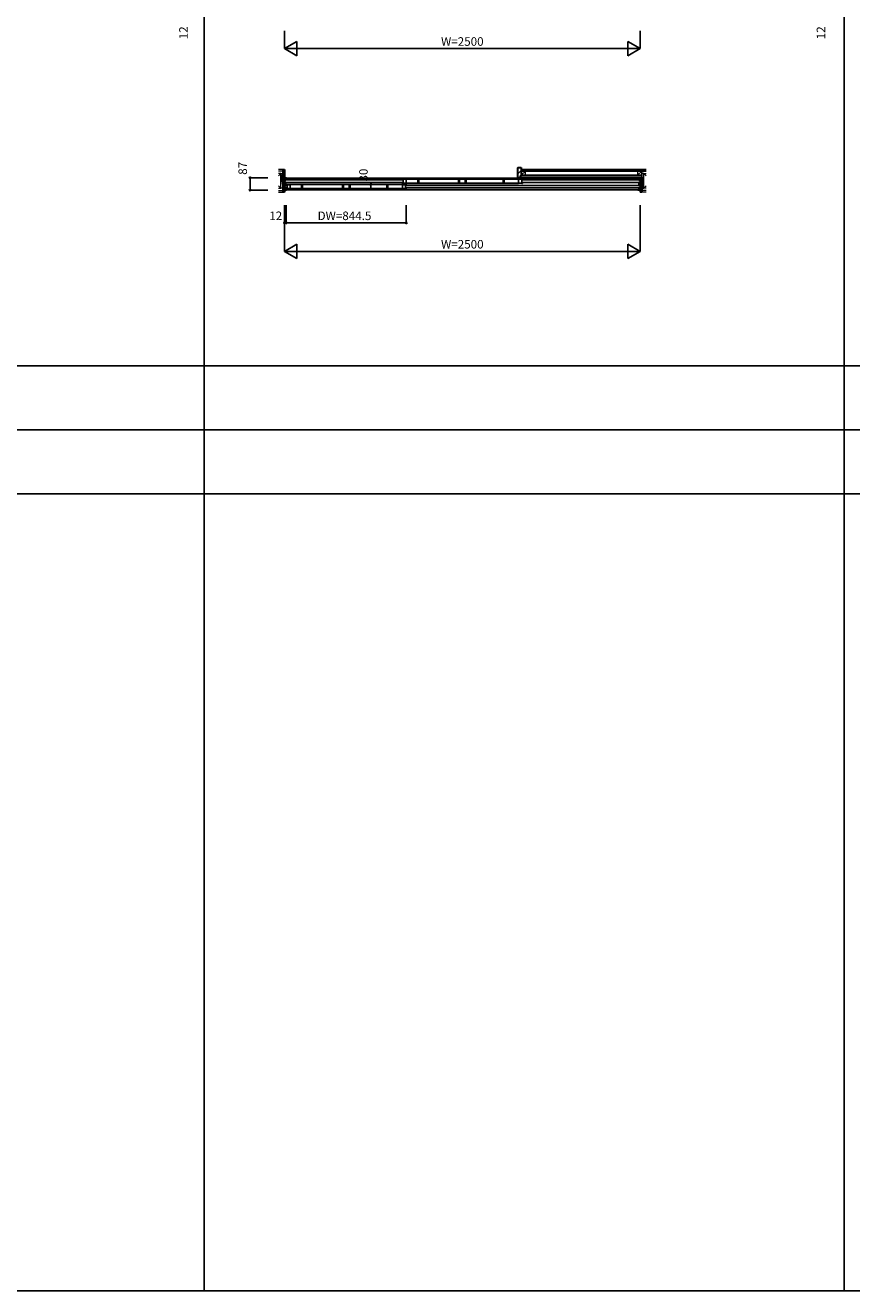
# Model space of a CAD drawing. Extents: x 0 to 27500, y 0 to 20000.
# Drawn here: x 7744 to 13553, y 0 to 8893 of the extents above; entities that cross this region are included whole.
import ezdxf
from ezdxf.enums import TextEntityAlignment as Align

# ---------------------------------------------------------------- set-up
doc = ezdxf.new("R2010")
doc.units = 0
for name, color, linetype in [('YKK_B1', 4, 'CONTINUOUS'), ('YKK_B2', 5, 'CONTINUOUS'), ('YKK_F1', 7, 'CONTINUOUS'), ('YKK_N1', 2, 'CONTINUOUS'), ('YKK_Z1', 7, 'CONTINUOUS')]:
    doc.layers.add(name, color=color, linetype=linetype)
doc.styles.get("Standard").update_dxf_attribs({"font": 'txt.shx', "bigfont": 'bigfont.shx'})

msp = doc.modelspace()

# ---------------------------------------------------------------- linework, layer by layer
at = {"layer": 'YKK_B1'}
for p, q in [((9565.8, 7812.1), (9565.8, 7822)), ((9565.8, 7822), (9580.8, 7822)), ((9574.8, 7812.1), (9565.8, 7812.1)), ((9565.8, 7790.1), (9565.8, 7805)), ((9565.8, 7805), (9574.8, 7805)), ((9574.8, 7790.1), (9565.8, 7790.1)), ((9574.8, 7767), (9565.8, 7767)), ((9565.8, 7767), (9565.8, 7752.1)), ((9565.8, 7752.1), (9574.8, 7752.1)), ((9574.8, 7744.9), (9565.8, 7744.9)), ((9565.8, 7744.9), (9565.8, 7735)), ((9567.1, 7820), (9574.8, 7820)), ((9572.4, 7801.3), (9572.4, 7805)), ((9572.4, 7793.8), (9572.4, 7790.1)), ((9572.4, 7763.3), (9572.4, 7767)), ((9572.4, 7755.8), (9572.4, 7752.1)), ((9574.8, 7802.5), (9574.8, 7820.5)), ((9574.8, 7792.5), (9574.8, 7764.5)), ((9574.8, 7754.5), (9574.8, 7736.5)), ((9575.8, 7820), (12055.8, 7820)), ((12055.8, 7737), (9575.8, 7737)), ((9577.8, 7774.5), (9581.8, 7774.5)), ((9577.8, 7764.5), (9577.8, 7774.5)), ((9577.8, 7767.5), (9583.5, 7767.5)), ((9577.8, 7744.5), (9577.8, 7754.5)), ((9577.8, 7751.5), (9583.5, 7751.5)), ((9581.8, 7744.5), (9577.8, 7744.5)), ((10393.8, 7806), (9578.9, 7806)), ((9578.9, 7789), (10393.8, 7789)), ((9605.8, 7772.9), (9579.5, 7772.9)), ((9579.5, 7746.1), (9605.8, 7746.1)), ((10419.3, 7773.4), (9580.8, 7773.4)), ((9580.8, 7745.7), (10419.3, 7745.7)), ((9583.5, 7772.9), (9583.5, 7746.1)), ((9605.8, 7746.1), (9605.8, 7772.9)), ((10394.3, 7774.5), (9606.1, 7774.5)), ((9606.1, 7744.5), (10394.3, 7744.5)), ((9685.9, 7772.9), (9692.8, 7772.9)), ((9685.9, 7746.1), (9685.9, 7772.9)), ((9692.8, 7746.1), (9685.9, 7746.1)), ((9692.8, 7772.9), (9692.8, 7746.1)), ((9973.1, 7772.9), (9980, 7772.9)), ((9973.1, 7746.1), (9973.1, 7772.9)), ((9980, 7746.1), (9973.1, 7746.1)), ((9980, 7772.9), (9980, 7746.1)), ((10020.1, 7772.9), (10027, 7772.9)), ((10020.1, 7746.1), (10020.1, 7772.9)), ((10027, 7746.1), (10020.1, 7746.1)), ((10027, 7772.9), (10027, 7746.1)), ((10285.5, 7772.9), (10292.4, 7772.9)), ((10285.5, 7746.1), (10285.5, 7772.9)), ((10292.4, 7746.1), (10285.5, 7746.1)), ((10292.4, 7772.9), (10292.4, 7746.1)), ((10394.3, 7812.5), (10398.3, 7812.5)), ((10394.3, 7802.5), (10394.3, 7812.5)), ((10394.3, 7805.5), (10400, 7805.5)), ((10394.3, 7782.5), (10394.3, 7792.5)), ((10394.3, 7789.5), (10400, 7789.5)), ((10398.3, 7782.5), (10394.3, 7782.5)), ((10394.3, 7772.9), (10420.6, 7772.9)), ((10394.3, 7746.1), (10394.3, 7772.9)), ((10420.6, 7746.1), (10394.3, 7746.1)), ((10422.3, 7810.9), (10396, 7810.9)), ((10396, 7784.1), (10422.3, 7784.1)), ((11235.8, 7811.4), (10397.3, 7811.4)), ((10397.3, 7783.7), (11235.8, 7783.7)), ((10400, 7810.9), (10400, 7784.1)), ((10416.6, 7772.9), (10416.6, 7746.1)), ((10422.3, 7767.5), (10416.6, 7767.5)), ((10422.3, 7751.5), (10416.6, 7751.5)), ((10422.3, 7774.5), (10418.3, 7774.5)), ((10418.3, 7744.5), (10422.3, 7744.5)), ((10422.3, 7784.1), (10422.3, 7810.9)), ((10422.3, 7764.5), (10422.3, 7774.5)), ((10422.3, 7744.5), (10422.3, 7754.5)), ((10422.5, 7768), (12053.8, 7768)), ((12053.8, 7751), (10422.5, 7751)), ((11210.8, 7812.5), (10422.6, 7812.5)), ((10422.6, 7782.5), (11210.8, 7782.5)), ((10502.4, 7810.9), (10509.3, 7810.9)), ((10502.4, 7784.1), (10502.4, 7810.9)), ((10509.3, 7784.1), (10502.4, 7784.1)), ((10509.3, 7810.9), (10509.3, 7784.1)), ((10789.6, 7810.9), (10796.5, 7810.9)), ((10789.6, 7784.1), (10789.6, 7810.9)), ((10796.5, 7784.1), (10789.6, 7784.1)), ((10796.5, 7810.9), (10796.5, 7784.1)), ((10836.6, 7810.9), (10843.5, 7810.9)), ((10836.6, 7784.1), (10836.6, 7810.9)), ((10843.5, 7784.1), (10836.6, 7784.1)), ((10843.5, 7810.9), (10843.5, 7784.1)), ((11102, 7810.9), (11108.9, 7810.9)), ((11102, 7784.1), (11102, 7810.9)), ((11108.9, 7784.1), (11102, 7784.1)), ((11108.9, 7810.9), (11108.9, 7784.1)), ((11210.8, 7810.9), (11237.1, 7810.9)), ((11210.8, 7784.1), (11210.8, 7810.9)), ((11237.1, 7784.1), (11210.8, 7784.1)), ((11233.1, 7810.9), (11233.1, 7784.1)), ((11238.8, 7805.5), (11233.1, 7805.5)), ((11238.8, 7789.5), (11233.1, 7789.5)), ((11238.8, 7812.5), (11234.8, 7812.5)), ((11234.8, 7782.5), (11238.8, 7782.5)), ((11238.8, 7802.5), (11238.8, 7812.5)), ((11238.8, 7782.5), (11238.8, 7792.5)), ((11239, 7806), (12053.8, 7806)), ((12053.8, 7789), (11239, 7789)), ((12065.8, 7822), (12050.8, 7822)), ((12056.8, 7802.5), (12056.8, 7820.5)), ((12064.5, 7820), (12056.8, 7820)), ((12056.8, 7812.1), (12065.8, 7812.1)), ((12065.8, 7805), (12056.8, 7805)), ((12056.8, 7792.5), (12056.8, 7764.5)), ((12056.8, 7790.1), (12065.8, 7790.1)), ((12056.8, 7767), (12065.8, 7767)), ((12056.8, 7754.5), (12056.8, 7736.5)), ((12065.8, 7752.1), (12056.8, 7752.1)), ((12056.8, 7744.9), (12065.8, 7744.9)), ((12059.2, 7801.3), (12059.2, 7805)), ((12059.2, 7793.8), (12059.2, 7790.1)), ((12059.2, 7763.3), (12059.2, 7767)), ((12059.2, 7755.8), (12059.2, 7752.1)), ((12065.8, 7812.1), (12065.8, 7822)), ((12065.8, 7790.1), (12065.8, 7805)), ((12065.8, 7767), (12065.8, 7752.1)), ((12065.8, 7744.9), (12065.8, 7735)), ((9565.8, 7735), (9580.8, 7735)), ((9567.1, 7737), (9574.8, 7737)), ((12065.8, 7735), (12050.8, 7735)), ((12064.5, 7737), (12056.8, 7737))]:
    msp.add_line(p, q, dxfattribs=at)
at = {"layer": 'YKK_B2'}
for p, q in [((11206.3, 7884.4), (11214.9, 7893)), ((11206.3, 7849), (11230.3, 7873)), ((11214.6, 7822), (11227.3, 7834.6))]:
    msp.add_line(p, q, dxfattribs=at)
at = {"layer": 'YKK_B2', "linetype": 'Continuous', "lineweight": 30}
for p, q in [((11206.3, 7822), (11206.3, 7891)), ((11208.3, 7893), (11230.3, 7893)), ((11227.3, 7827), (11227.3, 7840)), ((11227.3, 7840), (11230.3, 7840)), ((11230.3, 7827), (11227.3, 7827)), ((11230.3, 7893), (11230.3, 7840)), ((11230.3, 7827), (11230.3, 7822)), ((11230.3, 7822), (11206.3, 7822))]:
    msp.add_line(p, q, dxfattribs=at)
msp.add_arc((11208.3, 7891), 2, 90, 180, dxfattribs=at)
at = {"layer": 'YKK_F1', "color": 7}
for p, q in [((9000, 0), (9000, 19500)), ((13500, 0), (13500, 19500)), ((0, 6500), (27000, 6500)), ((0, 6050), (27000, 6050)), ((0, 5600), (27000, 5600)), ((0, 0), (27500, 0))]:
    msp.add_line(p, q, dxfattribs=at)
at = {"layer": 'YKK_N1', "linetype": 'Continuous'}
for p, q in [((9565.8, 8854.5), (9565.8, 8729.5)), ((12065.8, 8854.5), (12065.8, 8729.5)), ((9652.4, 8779.5), (9565.8, 8729.5)), ((9565.8, 8729.5), (12065.8, 8729.5)), ((9565.8, 8729.5), (9652.4, 8679.5)), ((9652.4, 8779.5), (9652.4, 8679.5)), ((11979.2, 8779.5), (11979.2, 8679.5)), ((12065.8, 8729.5), (11979.2, 8779.5)), ((12065.8, 8729.5), (11979.2, 8679.5)), ((9323.5, 7735), (9323.5, 7822)), ((9448.5, 7822), (9323.5, 7822)), ((10172.2, 7744.5), (10172.2, 7774.5)), ((10297.2, 7774.5), (10172.2, 7774.5)), ((10297.2, 7744.5), (10172.2, 7744.5)), ((9448.5, 7735), (9323.5, 7735)), ((9565.8, 7629.5), (9565.8, 7304.5)), ((9577.8, 7629.5), (9577.8, 7504.5)), ((10422.3, 7629.5), (10422.3, 7504.5)), ((12065.8, 7629.5), (12065.8, 7304.5)), ((9577.8, 7504.5), (10422.3, 7504.5)), ((9652.4, 7354.5), (9565.8, 7304.5)), ((9565.8, 7304.5), (12065.8, 7304.5)), ((9565.8, 7304.5), (9652.4, 7254.5)), ((9652.4, 7354.5), (9652.4, 7254.5)), ((11979.2, 7354.5), (11979.2, 7254.5)), ((12065.8, 7304.5), (11979.2, 7354.5)), ((12065.8, 7304.5), (11979.2, 7254.5))]:
    msp.add_line(p, q, dxfattribs=at)
at = {"layer": 'YKK_N1'}
msp.add_line((9577.8, 7504.5), (9565.8, 7504.5), dxfattribs=at)
at = {"layer": 'YKK_N1', "linetype": 'Continuous'}
for centre in [(9323.5, 7822), (9323.5, 7735), (10172.2, 7774.5), (10172.2, 7744.5), (9565.8, 7504.5), (9577.8, 7504.5), (10422.3, 7504.5)]:
    msp.add_circle(centre, 5, dxfattribs=at)
at = {"layer": 'YKK_Z1', "linetype": 'Continuous', "lineweight": 13}
for p, q in [((9553.3, 7880), (9523.5, 7880)), ((9553.3, 7867.5), (9523.5, 7867.5)), ((9540.8, 7852.5), (9523.5, 7852.5)), ((9540.8, 7852.5), (9523.5, 7835.2)), ((9540.8, 7747.5), (9540.8, 7852.5)), ((9540.8, 7747.5), (9540.8, 7852.5)), ((9540.8, 7852.5), (9553.3, 7852.5)), ((9540.8, 7852.5), (9553.3, 7747.5)), ((9553.3, 7857.5), (9553.3, 7737.5)), ((11260.3, 7867.5), (11230.3, 7867.5)), ((11230.3, 7867.5), (11230.3, 7839.5)), ((11230.3, 7839.5), (11260.3, 7867.5)), ((11230.3, 7839.5), (11260.3, 7839.5)), ((11260.3, 7839.5), (11260.3, 7867.5)), ((12078.3, 7867.5), (12048.3, 7867.5)), ((12048.3, 7867.5), (12048.3, 7839.5)), ((12048.3, 7839.5), (12078.3, 7867.5)), ((12048.3, 7839.5), (12078.3, 7839.5)), ((12078.3, 7839.5), (12078.3, 7867.5)), ((12078.3, 7857.5), (12078.3, 7737.5)), ((12078.3, 7747.5), (12078.3, 7852.5)), ((12090.8, 7852.5), (12078.3, 7852.5)), ((12090.8, 7852.5), (12078.3, 7747.5)), ((12090.8, 7852.5), (12108, 7852.5)), ((12090.8, 7852.5), (12108, 7835.2)), ((12090.8, 7747.5), (12090.8, 7852.5)), ((9523.5, 7764.8), (9540.8, 7747.5)), ((9523.5, 7747.5), (9540.8, 7747.5)), ((9553.3, 7747.5), (9540.8, 7747.5)), ((12078.3, 7747.5), (12090.8, 7747.5)), ((12108, 7764.8), (12090.8, 7747.5)), ((12108, 7747.5), (12090.8, 7747.5)), ((9523.5, 7732.5), (9553.3, 7732.5)), ((9523.5, 7720), (9553.3, 7720)), ((12108.3, 7732.5), (12078.3, 7732.5)), ((12108.3, 7720), (12078.3, 7720))]:
    msp.add_line(p, q, dxfattribs=at)
at = {"layer": 'YKK_Z1', "linetype": 'Continuous', "lineweight": 30}
for p, q in [((9553.3, 7880), (9553.3, 7720)), ((9553.3, 7880), (9565.8, 7880)), ((9565.8, 7880), (9565.8, 7720)), ((12065.8, 7827), (12065.8, 7720)), ((12065.8, 7827), (12078.3, 7827)), ((12078.3, 7827), (12078.3, 7720)), ((9565.8, 7720), (9553.3, 7720)), ((12078.3, 7720), (12065.8, 7720))]:
    msp.add_line(p, q, dxfattribs=at)
at = {"layer": 'YKK_Z1', "linetype": 'Continuous'}
for p, q in [((12078.3, 7839.5), (11227.3, 7839.5)), ((12078.3, 7827), (11227.3, 7827)), ((12108.3, 7880), (11230.3, 7880)), ((12108.3, 7867.5), (11230.3, 7867.5))]:
    msp.add_line(p, q, dxfattribs=at)

# ---------------------------------------------------------------- texts
at = {"layer": 'YKK_N1'}
for s, p in [('12', (8863.5, 8840.4)), ('12', (13344.5, 8840.4)), ('87', (9280, 7887.9)), ('30', (10128.7, 7840.4))]:
    msp.add_text(s, height=60, rotation=90, dxfattribs=at).set_placement(p, align=Align.MIDDLE)
for s, p in [('W=2500', (10815.9, 8771.5)), ('12', (9504.1, 7546.5)), ('DW=844.5', (9987.6, 7546.5)), ('W=2500', (10815.9, 7346.5))]:
    msp.add_text(s, height=60, dxfattribs=at).set_placement(p, align=Align.MIDDLE)

doc.saveas('drawing.dxf')
